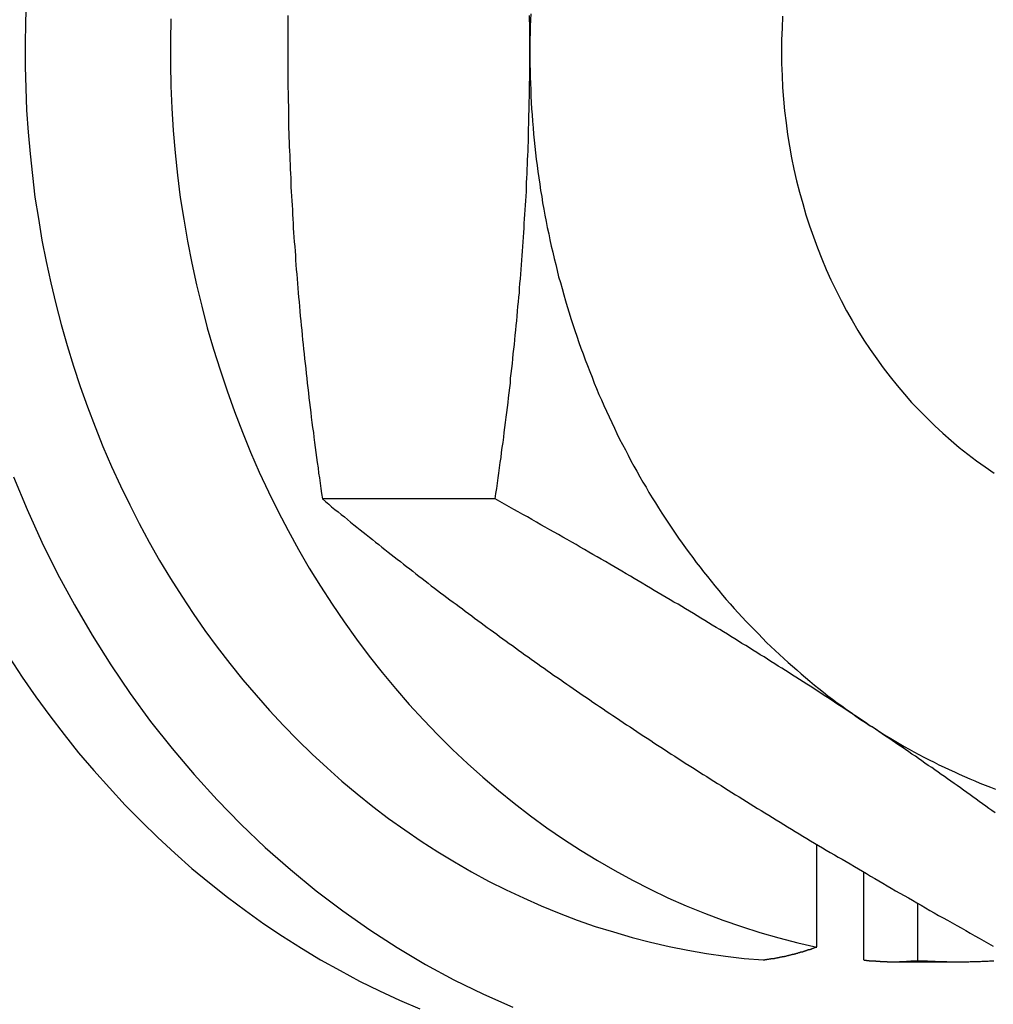
# Model space of a CAD drawing. Extents: x 0 to 420, y 0 to 297.
# Drawn here: x 75 to 75, y 59 to 60 of the extents above; entities that cross this region are included whole.
import ezdxf

# ---------------------------------------------------------------- set-up
doc = ezdxf.new("R2010")
doc.units = 0
doc.layers.get('0').update_dxf_attribs({"linetype": 'CONTINUOUS'})

msp = doc.modelspace()

# ---------------------------------------------------------------- linework, layer by layer
at = {"color": 7, "linetype": 'CONTINUOUS'}
for p, q in [((74.76589, 59.61409), (74.70637, 59.61409)), ((74.87656, 59.45984), (74.87656, 59.49517)), ((74.89272, 59.45536), (74.89272, 59.48562)), ((74.9112, 59.47491), (74.9112, 59.45515)), ((74.90288, 59.45472), (74.9254, 59.45472))]:
    msp.add_line(p, q, dxfattribs=at)
for points in [[(74.6045, 59.7856, 0), (74.6042, 59.7781, 0), (74.6041, 59.7705, 0), (74.6041, 59.763, 0), (74.6043, 59.7555, 0), (74.6046, 59.7479, 0), (74.6051, 59.7404, 0), (74.6058, 59.7329, 0), (74.6066, 59.7255, 0), (74.6075, 59.718, 0), (74.6087, 59.7106, 0), (74.6099, 59.7032, 0), (74.6114, 59.6958, 0), (74.6129, 59.6885, 0), (74.6147, 59.6813, 0), (74.6165, 59.6741, 0), (74.6186, 59.6669, 0), (74.6208, 59.6598, 0), (74.6231, 59.6528, 0), (74.6256, 59.6458, 0), (74.6282, 59.6389, 0), (74.6309, 59.6321, 0), (74.6338, 59.6253, 0), (74.6369, 59.6186, 0), (74.6401, 59.6121, 0), (74.6434, 59.6056, 0), (74.6468, 59.5992, 0), (74.6504, 59.5929, 0), (74.6541, 59.5867, 0), (74.658, 59.5806, 0), (74.6619, 59.5746, 0), (74.666, 59.5688, 0), (74.6702, 59.563, 0), (74.6746, 59.5574, 0), (74.679, 59.5518, 0), (74.6836, 59.5465, 0), (74.6882, 59.5412, 0), (74.693, 59.5361, 0), (74.6979, 59.5311, 0), (74.7029, 59.5262, 0), (74.708, 59.5215, 0), (74.7131, 59.5169, 0), (74.7184, 59.5125, 0), (74.7238, 59.5082, 0), (74.7292, 59.5041, 0), (74.7348, 59.5001, 0), (74.7404, 59.4963, 0), (74.7461, 59.4926, 0), (74.7519, 59.4891, 0), (74.7577, 59.4857, 0), (74.7636, 59.4825, 0), (74.7696, 59.4795, 0), (74.7756, 59.4767, 0), (74.7817, 59.474, 0), (74.7879, 59.4715, 0), (74.7941, 59.4691, 0), (74.8003, 59.4669, 0), (74.8066, 59.465, 0), (74.813, 59.4631, 0), (74.8193, 59.4615, 0), (74.8257, 59.46, 0), (74.8322, 59.4587, 0), (74.8386, 59.4576, 0), (74.8451, 59.4567, 0), (74.8516, 59.4559, 0), (74.8581, 59.4554, 0)], [(74.7781, 59.7811, 0), (74.778, 59.779, 0), (74.7779, 59.7768, 0), (74.7779, 59.7746, 0), (74.7778, 59.7724, 0), (74.7778, 59.7702, 0), (74.7778, 59.7681, 0)], [(74.6542, 59.7794, 0), (74.6541, 59.7717, 0), (74.6541, 59.7639, 0), (74.6542, 59.7562, 0), (74.6546, 59.7486, 0), (74.6551, 59.7409, 0), (74.6557, 59.7332, 0), (74.6566, 59.7256, 0), (74.6575, 59.7179, 0), (74.6587, 59.7104, 0), (74.66, 59.7028, 0), (74.6615, 59.6953, 0), (74.6631, 59.6878, 0), (74.6649, 59.6804, 0), (74.6668, 59.673, 0), (74.6689, 59.6657, 0), (74.6712, 59.6585, 0), (74.6736, 59.6513, 0), (74.6762, 59.6442, 0), (74.6789, 59.6371, 0), (74.6817, 59.6302, 0), (74.6847, 59.6233, 0), (74.6879, 59.6165, 0), (74.6912, 59.6098, 0), (74.6946, 59.6032, 0), (74.6982, 59.5967, 0), (74.7019, 59.5903, 0), (74.7058, 59.584, 0), (74.7098, 59.5779, 0), (74.7139, 59.5718, 0), (74.7181, 59.5658, 0), (74.7225, 59.56, 0), (74.727, 59.5543, 0), (74.7316, 59.5488, 0), (74.7363, 59.5433, 0), (74.7412, 59.538, 0), (74.7461, 59.5329, 0), (74.7512, 59.5278, 0), (74.7563, 59.523, 0), (74.7616, 59.5183, 0), (74.767, 59.5137, 0), (74.7724, 59.5093, 0), (74.778, 59.505, 0), (74.7836, 59.5009, 0), (74.7894, 59.4969, 0), (74.7952, 59.4932, 0), (74.8011, 59.4896, 0), (74.807, 59.4861, 0), (74.8131, 59.4828, 0), (74.8192, 59.4797, 0), (74.8253, 59.4768, 0), (74.8316, 59.474, 0), (74.8379, 59.4715, 0), (74.8442, 59.4691, 0), (74.8506, 59.4669, 0), (74.857, 59.4648, 0), (74.8635, 59.463, 0), (74.87, 59.4613, 0), (74.8766, 59.4598, 0)], [(74.8648, 59.7803, 0), (74.8646, 59.7762, 0), (74.8644, 59.7721, 0), (74.8644, 59.7681, 0), (74.8644, 59.764, 0), (74.8646, 59.7599, 0), (74.8648, 59.7558, 0), (74.8651, 59.7517, 0), (74.8655, 59.7477, 0), (74.866, 59.7436, 0), (74.8665, 59.7396, 0), (74.8672, 59.7355, 0), (74.8679, 59.7315, 0), (74.8687, 59.7276, 0), (74.8696, 59.7236, 0), (74.8706, 59.7197, 0), (74.8717, 59.7158, 0), (74.8728, 59.7119, 0), (74.8741, 59.7081, 0), (74.8754, 59.7043, 0), (74.8768, 59.7005, 0), (74.8783, 59.6968, 0), (74.8798, 59.6931, 0), (74.8814, 59.6895, 0), (74.8832, 59.6859, 0), (74.8849, 59.6824, 0), (74.8868, 59.6789, 0), (74.8887, 59.6755, 0), (74.8907, 59.6721, 0), (74.8928, 59.6688, 0), (74.8949, 59.6655, 0), (74.8972, 59.6623, 0), (74.8994, 59.6592, 0), (74.9018, 59.6561, 0), (74.9042, 59.6531, 0), (74.9067, 59.6502, 0), (74.9092, 59.6473, 0), (74.9118, 59.6446, 0), (74.9145, 59.6419, 0), (74.9172, 59.6392, 0), (74.9199, 59.6367, 0), (74.9228, 59.6342, 0), (74.9256, 59.6318, 0), (74.9285, 59.6295, 0), (74.9315, 59.6272, 0), (74.9345, 59.6251, 0), (74.9376, 59.623, 0)], [(74.7778, 59.7681, 0), (74.7778, 59.7659, 0), (74.7778, 59.7637, 0), (74.7779, 59.7615, 0), (74.7779, 59.7593, 0), (74.778, 59.7571, 0), (74.7781, 59.755, 0), (74.7782, 59.7528, 0), (74.7783, 59.7506, 0), (74.7784, 59.7484, 0), (74.7786, 59.7463, 0), (74.7787, 59.7441, 0), (74.7789, 59.7419, 0), (74.7791, 59.7397, 0), (74.7793, 59.7376, 0), (74.7795, 59.7354, 0), (74.7798, 59.7332, 0), (74.78, 59.7311, 0), (74.7803, 59.7289, 0), (74.7806, 59.7268, 0), (74.7809, 59.7246, 0), (74.7812, 59.7225, 0), (74.7815, 59.7203, 0), (74.7819, 59.7182, 0), (74.7822, 59.716, 0), (74.7826, 59.7139, 0), (74.783, 59.7118, 0), (74.7834, 59.7096, 0), (74.7838, 59.7075, 0), (74.7843, 59.7054, 0), (74.7847, 59.7033, 0), (74.7852, 59.7011, 0), (74.7857, 59.699, 0), (74.7862, 59.6969, 0), (74.7867, 59.6948, 0), (74.7872, 59.6927, 0), (74.7877, 59.6906, 0), (74.7883, 59.6886, 0), (74.7889, 59.6865, 0), (74.7895, 59.6844, 0), (74.7901, 59.6823, 0), (74.7907, 59.6803, 0), (74.7913, 59.6782, 0), (74.7919, 59.6762, 0), (74.7926, 59.6741, 0), (74.7933, 59.6721, 0), (74.794, 59.6701, 0), (74.7947, 59.668, 0), (74.7954, 59.666, 0), (74.7961, 59.664, 0), (74.7969, 59.662, 0), (74.7976, 59.66, 0), (74.7984, 59.658, 0), (74.7992, 59.656, 0), (74.8, 59.654, 0), (74.8008, 59.6521, 0), (74.8016, 59.6501, 0), (74.8025, 59.6482, 0), (74.8033, 59.6462, 0), (74.8042, 59.6443, 0), (74.8051, 59.6423, 0), (74.806, 59.6404, 0), (74.8069, 59.6385, 0), (74.8078, 59.6366, 0), (74.8087, 59.6347, 0), (74.8097, 59.6328, 0), (74.8107, 59.631, 0), (74.8116, 59.6291, 0), (74.8126, 59.6272, 0), (74.8136, 59.6254, 0), (74.8146, 59.6236, 0), (74.8157, 59.6217, 0), (74.8167, 59.6199, 0), (74.8178, 59.6181, 0), (74.8188, 59.6163, 0), (74.8199, 59.6145, 0), (74.821, 59.6127, 0), (74.8221, 59.611, 0), (74.8232, 59.6092, 0), (74.8244, 59.6075, 0), (74.8255, 59.6057, 0), (74.8267, 59.604, 0), (74.8278, 59.6023, 0), (74.829, 59.6006, 0), (74.8302, 59.5989, 0), (74.8314, 59.5972, 0), (74.8326, 59.5955, 0), (74.8339, 59.5939, 0), (74.8351, 59.5922, 0), (74.8364, 59.5906, 0), (74.8376, 59.589, 0), (74.8389, 59.5874, 0), (74.8402, 59.5858, 0), (74.8415, 59.5842, 0), (74.8428, 59.5826, 0), (74.8441, 59.581, 0), (74.8454, 59.5795, 0), (74.8468, 59.578, 0), (74.8481, 59.5764, 0), (74.8495, 59.5749, 0), (74.8509, 59.5734, 0), (74.8523, 59.5719, 0), (74.8536, 59.5705, 0), (74.8551, 59.569, 0), (74.8565, 59.5676, 0), (74.8579, 59.5661, 0), (74.8593, 59.5647, 0), (74.8608, 59.5633, 0), (74.8622, 59.5619, 0), (74.8637, 59.5605, 0), (74.8652, 59.5592, 0), (74.8667, 59.5578, 0), (74.8682, 59.5565, 0), (74.8697, 59.5552, 0), (74.8712, 59.5539, 0), (74.8727, 59.5526, 0), (74.8742, 59.5513, 0), (74.8758, 59.55, 0), (74.8773, 59.5488, 0), (74.8789, 59.5475, 0), (74.8804, 59.5463, 0), (74.882, 59.5451, 0), (74.8836, 59.5439, 0), (74.8852, 59.5428, 0), (74.8868, 59.5416, 0), (74.8884, 59.5405, 0), (74.89, 59.5393, 0), (74.8916, 59.5382, 0), (74.8933, 59.5371, 0)], [(74.6001, 59.6217, 0), (74.6048, 59.6104, 0), (74.6099, 59.5992, 0), (74.6153, 59.5883, 0), (74.6211, 59.5776, 0), (74.6272, 59.5672, 0), (74.6336, 59.557, 0), (74.6403, 59.5471, 0), (74.6473, 59.5375, 0), (74.6547, 59.5282, 0), (74.6623, 59.5192, 0), (74.6702, 59.5105, 0), (74.6783, 59.5021, 0), (74.6867, 59.4941, 0), (74.6954, 59.4865, 0), (74.7043, 59.4792, 0), (74.7134, 59.4723, 0), (74.7227, 59.4657, 0), (74.7322, 59.4596, 0), (74.7419, 59.4538, 0), (74.7517, 59.4485, 0), (74.7618, 59.4436, 0), (74.7719, 59.4391, 0)], [(74.5986, 59.5596, 0), (74.6031, 59.5527, 0), (74.6078, 59.546, 0), (74.6126, 59.5394, 0), (74.6175, 59.533, 0), (74.6225, 59.5267, 0), (74.6277, 59.5206, 0), (74.6331, 59.5146, 0), (74.6385, 59.5087, 0), (74.6441, 59.503, 0), (74.6498, 59.4975, 0), (74.6556, 59.4921, 0), (74.6615, 59.4869, 0), (74.6675, 59.4819, 0), (74.6737, 59.477, 0), (74.6799, 59.4724, 0), (74.6862, 59.4678, 0), (74.6927, 59.4635, 0), (74.6992, 59.4594, 0), (74.7058, 59.4554, 0), (74.7125, 59.4517, 0), (74.7192, 59.4481, 0), (74.7261, 59.4447, 0), (74.733, 59.4415, 0), (74.74, 59.4385, 0)], [(74.8933, 59.5371, 0), (74.8949, 59.536, 0), (74.8966, 59.535, 0), (74.8982, 59.5339, 0), (74.8999, 59.5329, 0), (74.9015, 59.5319, 0), (74.9032, 59.5309, 0), (74.9049, 59.5299, 0), (74.9066, 59.5289, 0), (74.9083, 59.5279, 0), (74.91, 59.527, 0), (74.9117, 59.5261, 0), (74.9134, 59.5252, 0), (74.9152, 59.5243, 0), (74.9169, 59.5234, 0), (74.9186, 59.5225, 0), (74.9204, 59.5217, 0), (74.9221, 59.5209, 0), (74.9239, 59.5201, 0), (74.9256, 59.5193, 0), (74.9274, 59.5185, 0), (74.9292, 59.5177, 0), (74.9309, 59.517, 0), (74.9327, 59.5162, 0), (74.9345, 59.5155, 0), (74.9363, 59.5148, 0), (74.9381, 59.5142, 0)], [(74.8581, 59.4554, 0), (74.8582, 59.4554, 0), (74.8584, 59.4554, 0), (74.8585, 59.4554, 0), (74.8587, 59.4554, 0), (74.8588, 59.4555, 0), (74.859, 59.4555, 0), (74.8591, 59.4555, 0), (74.8592, 59.4555, 0), (74.8594, 59.4555, 0), (74.8595, 59.4556, 0), (74.8597, 59.4556, 0), (74.8598, 59.4556, 0), (74.86, 59.4556, 0), (74.8601, 59.4556, 0), (74.8603, 59.4557, 0), (74.8604, 59.4557, 0), (74.8606, 59.4557, 0), (74.8607, 59.4557, 0), (74.8608, 59.4558, 0), (74.861, 59.4558, 0), (74.8611, 59.4558, 0), (74.8613, 59.4558, 0), (74.8614, 59.4559, 0), (74.8616, 59.4559, 0), (74.8617, 59.4559, 0), (74.8619, 59.4559, 0), (74.862, 59.4559, 0), (74.8621, 59.456, 0), (74.8623, 59.456, 0), (74.8624, 59.456, 0), (74.8626, 59.4561, 0), (74.8627, 59.4561, 0), (74.8629, 59.4561, 0), (74.863, 59.4561, 0), (74.8632, 59.4562, 0), (74.8633, 59.4562, 0), (74.8635, 59.4562, 0), (74.8636, 59.4562, 0), (74.8637, 59.4563, 0), (74.8639, 59.4563, 0), (74.864, 59.4563, 0), (74.8642, 59.4564, 0), (74.8643, 59.4564, 0), (74.8645, 59.4564, 0), (74.8646, 59.4564, 0), (74.8648, 59.4565, 0), (74.8649, 59.4565, 0), (74.865, 59.4565, 0), (74.8652, 59.4566, 0), (74.8653, 59.4566, 0), (74.8655, 59.4566, 0), (74.8656, 59.4567, 0), (74.8658, 59.4567, 0), (74.8659, 59.4567, 0), (74.8661, 59.4568, 0), (74.8662, 59.4568, 0), (74.8663, 59.4568, 0), (74.8665, 59.4569, 0), (74.8666, 59.4569, 0), (74.8668, 59.4569, 0), (74.8669, 59.457, 0), (74.8671, 59.457, 0), (74.8672, 59.457, 0), (74.8674, 59.4571, 0), (74.8675, 59.4571, 0), (74.8676, 59.4571, 0), (74.8678, 59.4572, 0), (74.8679, 59.4572, 0), (74.8681, 59.4572, 0), (74.8682, 59.4573, 0), (74.8684, 59.4573, 0), (74.8685, 59.4574, 0), (74.8687, 59.4574, 0), (74.8688, 59.4574, 0), (74.8689, 59.4575, 0), (74.8691, 59.4575, 0), (74.8692, 59.4575, 0), (74.8694, 59.4576, 0), (74.8695, 59.4576, 0), (74.8697, 59.4577, 0), (74.8698, 59.4577, 0), (74.87, 59.4577, 0), (74.8701, 59.4578, 0), (74.8702, 59.4578, 0), (74.8704, 59.4579, 0), (74.8705, 59.4579, 0), (74.8707, 59.4579, 0), (74.8708, 59.458, 0), (74.871, 59.458, 0), (74.8711, 59.4581, 0), (74.8713, 59.4581, 0), (74.8714, 59.4581, 0), (74.8715, 59.4582, 0), (74.8717, 59.4582, 0), (74.8718, 59.4583, 0), (74.872, 59.4583, 0), (74.8721, 59.4584, 0), (74.8723, 59.4584, 0), (74.8724, 59.4585, 0), (74.8725, 59.4585, 0), (74.8727, 59.4585, 0), (74.8728, 59.4586, 0), (74.873, 59.4586, 0), (74.8731, 59.4587, 0), (74.8733, 59.4587, 0), (74.8734, 59.4588, 0), (74.8736, 59.4588, 0), (74.8737, 59.4589, 0), (74.8738, 59.4589, 0), (74.874, 59.459, 0), (74.8741, 59.459, 0), (74.8743, 59.459, 0), (74.8744, 59.4591, 0), (74.8746, 59.4591, 0), (74.8747, 59.4592, 0), (74.8748, 59.4592, 0), (74.875, 59.4593, 0), (74.8751, 59.4593, 0), (74.8753, 59.4594, 0), (74.8754, 59.4594, 0), (74.8756, 59.4595, 0), (74.8757, 59.4595, 0), (74.8758, 59.4596, 0), (74.876, 59.4596, 0), (74.8761, 59.4597, 0), (74.8763, 59.4597, 0), (74.8764, 59.4598, 0), (74.8766, 59.4598, 0)], [(74.8927, 59.4554, 0), (74.8929, 59.4553, 0), (74.893, 59.4553, 0), (74.8932, 59.4553, 0), (74.8933, 59.4553, 0), (74.8934, 59.4553, 0), (74.8936, 59.4553, 0), (74.8937, 59.4552, 0), (74.8939, 59.4552, 0), (74.894, 59.4552, 0), (74.8942, 59.4552, 0), (74.8943, 59.4552, 0), (74.8945, 59.4552, 0), (74.8946, 59.4551, 0), (74.8947, 59.4551, 0), (74.8949, 59.4551, 0), (74.895, 59.4551, 0), (74.8952, 59.4551, 0), (74.8953, 59.4551, 0), (74.8955, 59.4551, 0), (74.8956, 59.455, 0), (74.8958, 59.455, 0), (74.8959, 59.455, 0), (74.896, 59.455, 0), (74.8962, 59.455, 0), (74.8963, 59.455, 0), (74.8965, 59.455, 0), (74.8966, 59.455, 0), (74.8968, 59.455, 0), (74.8969, 59.4549, 0), (74.8971, 59.4549, 0), (74.8972, 59.4549, 0), (74.8973, 59.4549, 0), (74.8975, 59.4549, 0), (74.8976, 59.4549, 0), (74.8978, 59.4549, 0), (74.8979, 59.4549, 0), (74.8981, 59.4549, 0), (74.8982, 59.4549, 0), (74.8984, 59.4548, 0), (74.8985, 59.4548, 0), (74.8986, 59.4548, 0), (74.8988, 59.4548, 0), (74.8989, 59.4548, 0), (74.8991, 59.4548, 0), (74.8992, 59.4548, 0), (74.8994, 59.4548, 0), (74.8995, 59.4548, 0), (74.8997, 59.4548, 0), (74.8998, 59.4548, 0), (74.8999, 59.4548, 0), (74.9001, 59.4548, 0), (74.9002, 59.4548, 0), (74.9004, 59.4548, 0), (74.9005, 59.4548, 0), (74.9007, 59.4548, 0), (74.9008, 59.4547, 0), (74.901, 59.4547, 0), (74.9011, 59.4547, 0), (74.9012, 59.4547, 0), (74.9014, 59.4547, 0), (74.9015, 59.4547, 0), (74.9017, 59.4547, 0), (74.9018, 59.4547, 0), (74.902, 59.4547, 0), (74.9021, 59.4547, 0), (74.9023, 59.4547, 0), (74.9024, 59.4547, 0), (74.9025, 59.4547, 0), (74.9027, 59.4547, 0), (74.9028, 59.4547, 0), (74.903, 59.4547, 0), (74.9031, 59.4547, 0), (74.9033, 59.4547, 0), (74.9034, 59.4547, 0), (74.9036, 59.4547, 0), (74.9037, 59.4547, 0), (74.9038, 59.4547, 0), (74.904, 59.4547, 0), (74.9041, 59.4547, 0), (74.9043, 59.4547, 0), (74.9044, 59.4547, 0), (74.9046, 59.4547, 0), (74.9047, 59.4547, 0), (74.9049, 59.4547, 0), (74.905, 59.4547, 0), (74.9051, 59.4548, 0), (74.9053, 59.4548, 0), (74.9054, 59.4548, 0), (74.9056, 59.4548, 0), (74.9057, 59.4548, 0), (74.9059, 59.4548, 0), (74.906, 59.4548, 0), (74.9062, 59.4548, 0), (74.9063, 59.4548, 0), (74.9064, 59.4548, 0), (74.9066, 59.4548, 0), (74.9067, 59.4548, 0), (74.9069, 59.4548, 0), (74.907, 59.4548, 0), (74.9072, 59.4548, 0), (74.9073, 59.4548, 0), (74.9075, 59.4549, 0), (74.9076, 59.4549, 0), (74.9077, 59.4549, 0), (74.9079, 59.4549, 0), (74.908, 59.4549, 0), (74.9082, 59.4549, 0), (74.9083, 59.4549, 0), (74.9085, 59.4549, 0), (74.9086, 59.4549, 0), (74.9088, 59.4549, 0), (74.9089, 59.4549, 0), (74.909, 59.455, 0), (74.9092, 59.455, 0), (74.9093, 59.455, 0), (74.9095, 59.455, 0), (74.9096, 59.455, 0), (74.9098, 59.455, 0), (74.9099, 59.455, 0), (74.91, 59.455, 0), (74.9102, 59.4551, 0), (74.9103, 59.4551, 0), (74.9105, 59.4551, 0), (74.9106, 59.4551, 0), (74.9108, 59.4551, 0), (74.9109, 59.4551, 0), (74.9111, 59.4551, 0), (74.9112, 59.4552, 0)], [(74.9112, 59.4552, 0), (74.9117, 59.4551, 0), (74.9122, 59.4551, 0), (74.9127, 59.4551, 0), (74.9132, 59.455, 0), (74.9137, 59.455, 0), (74.9142, 59.455, 0), (74.9147, 59.455, 0), (74.9152, 59.4549, 0), (74.9158, 59.4549, 0), (74.9163, 59.4549, 0), (74.9168, 59.4549, 0), (74.9173, 59.4549, 0), (74.9178, 59.4548, 0), (74.9183, 59.4548, 0), (74.9188, 59.4548, 0), (74.9193, 59.4548, 0), (74.9198, 59.4548, 0), (74.9203, 59.4548, 0), (74.9208, 59.4548, 0), (74.9213, 59.4548, 0), (74.9218, 59.4547, 0), (74.9223, 59.4547, 0), (74.9228, 59.4547, 0), (74.9233, 59.4547, 0), (74.9238, 59.4547, 0), (74.9243, 59.4547, 0), (74.9248, 59.4547, 0), (74.9254, 59.4547, 0), (74.9259, 59.4547, 0), (74.9264, 59.4547, 0), (74.9269, 59.4547, 0), (74.9274, 59.4547, 0), (74.9279, 59.4547, 0), (74.9284, 59.4547, 0), (74.9289, 59.4547, 0), (74.9294, 59.4548, 0), (74.9299, 59.4548, 0), (74.9304, 59.4548, 0), (74.9309, 59.4548, 0), (74.9314, 59.4548, 0), (74.9319, 59.4548, 0), (74.9324, 59.4548, 0), (74.9329, 59.4548, 0), (74.9334, 59.4549, 0), (74.9339, 59.4549, 0), (74.9345, 59.4549, 0), (74.935, 59.4549, 0), (74.9355, 59.4549, 0), (74.936, 59.455, 0), (74.9365, 59.455, 0), (74.937, 59.455, 0), (74.9375, 59.455, 0)]]:
    msp.add_polyline3d(points, dxfattribs=at)
at = {"color": 7}
for points in [[(74.6945, 59.7805, 0), (74.6945, 59.779, 0), (74.6945, 59.7774, 0), (74.6945, 59.7758, 0), (74.6945, 59.7743, 0), (74.6945, 59.7727, 0), (74.6945, 59.7712, 0), (74.6945, 59.7696, 0), (74.6945, 59.7681, 0)], [(74.7778, 59.7681, 0), (74.7778, 59.7696, 0), (74.7778, 59.7712, 0), (74.7778, 59.7727, 0), (74.7778, 59.7743, 0), (74.7778, 59.7758, 0), (74.7778, 59.7774, 0), (74.7777, 59.779, 0), (74.7777, 59.7805, 0)], [(74.6945, 59.7681, 0), (74.6945, 59.7665, 0), (74.6945, 59.7649, 0), (74.6945, 59.7634, 0), (74.6945, 59.7618, 0), (74.6945, 59.7603, 0), (74.6945, 59.7587, 0), (74.6945, 59.7572, 0), (74.6945, 59.7556, 0), (74.6946, 59.754, 0), (74.6946, 59.7525, 0), (74.6946, 59.7509, 0), (74.6947, 59.7494, 0), (74.6947, 59.7478, 0), (74.6947, 59.7463, 0), (74.6948, 59.7447, 0), (74.6948, 59.7432, 0), (74.6948, 59.7416, 0), (74.6949, 59.7401, 0), (74.6949, 59.7385, 0), (74.695, 59.737, 0), (74.695, 59.7354, 0), (74.6951, 59.7339, 0), (74.6952, 59.7323, 0), (74.6952, 59.7308, 0), (74.6953, 59.7292, 0), (74.6953, 59.7276, 0), (74.6954, 59.7261, 0), (74.6955, 59.7245, 0), (74.6956, 59.723, 0), (74.6956, 59.7214, 0), (74.6957, 59.7199, 0), (74.6958, 59.7183, 0), (74.6959, 59.7167, 0), (74.696, 59.7152, 0), (74.6961, 59.7136, 0), (74.6961, 59.712, 0), (74.6962, 59.7105, 0), (74.6963, 59.7089, 0), (74.6964, 59.7073, 0), (74.6965, 59.7058, 0), (74.6966, 59.7042, 0), (74.6967, 59.7026, 0), (74.6969, 59.701, 0), (74.697, 59.6994, 0), (74.6971, 59.6979, 0), (74.6972, 59.6963, 0), (74.6973, 59.6947, 0), (74.6974, 59.6931, 0), (74.6976, 59.6915, 0), (74.6977, 59.6899, 0), (74.6978, 59.6883, 0), (74.698, 59.6867, 0), (74.6981, 59.6851, 0), (74.6982, 59.6835, 0), (74.6984, 59.6819, 0), (74.6985, 59.6803, 0), (74.6987, 59.6787, 0), (74.6988, 59.677, 0), (74.699, 59.6754, 0), (74.6991, 59.6738, 0), (74.6993, 59.6722, 0), (74.6995, 59.6705, 0), (74.6996, 59.6689, 0), (74.6998, 59.6673, 0), (74.6999, 59.6656, 0), (74.7001, 59.664, 0), (74.7003, 59.6623, 0), (74.7005, 59.6607, 0), (74.7007, 59.659, 0), (74.7008, 59.6573, 0), (74.701, 59.6557, 0), (74.7012, 59.654, 0), (74.7014, 59.6523, 0), (74.7016, 59.6506, 0), (74.7018, 59.6489, 0), (74.702, 59.6473, 0), (74.7022, 59.6456, 0), (74.7024, 59.6439, 0), (74.7026, 59.6422, 0), (74.7028, 59.6404, 0), (74.703, 59.6387, 0), (74.7033, 59.637, 0), (74.7035, 59.6353, 0), (74.7037, 59.6335, 0), (74.7039, 59.6318, 0), (74.7042, 59.6301, 0), (74.7044, 59.6283, 0), (74.7046, 59.6266, 0), (74.7049, 59.6248, 0), (74.7051, 59.623, 0), (74.7054, 59.6213, 0), (74.7056, 59.6195, 0), (74.7059, 59.6177, 0), (74.7061, 59.6159, 0), (74.7064, 59.6141, 0)], [(74.7659, 59.6141, 0), (74.7661, 59.6159, 0), (74.7664, 59.6177, 0), (74.7667, 59.6195, 0), (74.7669, 59.6213, 0), (74.7671, 59.623, 0), (74.7674, 59.6248, 0), (74.7676, 59.6266, 0), (74.7679, 59.6283, 0), (74.7681, 59.6301, 0), (74.7683, 59.6318, 0), (74.7686, 59.6335, 0), (74.7688, 59.6353, 0), (74.769, 59.637, 0), (74.7692, 59.6387, 0), (74.7694, 59.6404, 0), (74.7696, 59.6422, 0), (74.7699, 59.6439, 0), (74.7701, 59.6456, 0), (74.7703, 59.6473, 0), (74.7705, 59.6489, 0), (74.7707, 59.6506, 0), (74.7709, 59.6523, 0), (74.7711, 59.654, 0), (74.7712, 59.6557, 0), (74.7714, 59.6573, 0), (74.7716, 59.659, 0), (74.7718, 59.6607, 0), (74.772, 59.6623, 0), (74.7721, 59.664, 0), (74.7723, 59.6656, 0), (74.7725, 59.6673, 0), (74.7726, 59.6689, 0), (74.7728, 59.6705, 0), (74.773, 59.6722, 0), (74.7731, 59.6738, 0), (74.7733, 59.6754, 0), (74.7734, 59.677, 0), (74.7736, 59.6787, 0), (74.7737, 59.6803, 0), (74.7739, 59.6819, 0), (74.774, 59.6835, 0), (74.7742, 59.6851, 0), (74.7743, 59.6867, 0), (74.7744, 59.6883, 0), (74.7746, 59.6899, 0), (74.7747, 59.6915, 0), (74.7748, 59.6931, 0), (74.7749, 59.6947, 0), (74.7751, 59.6963, 0), (74.7752, 59.6979, 0), (74.7753, 59.6994, 0), (74.7754, 59.701, 0), (74.7755, 59.7026, 0), (74.7756, 59.7042, 0), (74.7757, 59.7058, 0), (74.7758, 59.7073, 0), (74.7759, 59.7089, 0), (74.776, 59.7105, 0), (74.7761, 59.712, 0), (74.7762, 59.7136, 0), (74.7763, 59.7152, 0), (74.7764, 59.7167, 0), (74.7765, 59.7183, 0), (74.7766, 59.7199, 0), (74.7766, 59.7214, 0), (74.7767, 59.723, 0), (74.7768, 59.7245, 0), (74.7769, 59.7261, 0), (74.7769, 59.7276, 0), (74.777, 59.7292, 0), (74.777, 59.7308, 0), (74.7771, 59.7323, 0), (74.7772, 59.7339, 0), (74.7772, 59.7354, 0), (74.7773, 59.737, 0), (74.7773, 59.7385, 0), (74.7774, 59.7401, 0), (74.7774, 59.7416, 0), (74.7775, 59.7432, 0), (74.7775, 59.7447, 0), (74.7775, 59.7463, 0), (74.7776, 59.7478, 0), (74.7776, 59.7494, 0), (74.7776, 59.7509, 0), (74.7777, 59.7525, 0), (74.7777, 59.754, 0), (74.7777, 59.7556, 0), (74.7777, 59.7572, 0), (74.7778, 59.7587, 0), (74.7778, 59.7603, 0), (74.7778, 59.7618, 0), (74.7778, 59.7634, 0), (74.7778, 59.7649, 0), (74.7778, 59.7665, 0), (74.7778, 59.7681, 0)], [(74.7064, 59.6141, 0), (74.7075, 59.6132, 0), (74.7086, 59.6123, 0), (74.7096, 59.6114, 0), (74.7107, 59.6105, 0), (74.7118, 59.6096, 0), (74.7129, 59.6087, 0), (74.714, 59.6079, 0), (74.7151, 59.607, 0), (74.7161, 59.6061, 0), (74.7172, 59.6052, 0), (74.7183, 59.6044, 0), (74.7194, 59.6035, 0), (74.7204, 59.6026, 0), (74.7215, 59.6018, 0), (74.7226, 59.6009, 0), (74.7237, 59.6001, 0), (74.7247, 59.5992, 0), (74.7258, 59.5984, 0), (74.7269, 59.5975, 0), (74.7279, 59.5967, 0), (74.729, 59.5958, 0), (74.7301, 59.595, 0), (74.7311, 59.5941, 0), (74.7322, 59.5933, 0), (74.7333, 59.5925, 0), (74.7343, 59.5916, 0), (74.7354, 59.5908, 0), (74.7365, 59.59, 0), (74.7375, 59.5892, 0), (74.7386, 59.5883, 0), (74.7396, 59.5875, 0), (74.7407, 59.5867, 0), (74.7418, 59.5859, 0), (74.7428, 59.5851, 0), (74.7439, 59.5842, 0), (74.745, 59.5834, 0), (74.746, 59.5826, 0), (74.7471, 59.5818, 0), (74.7482, 59.581, 0), (74.7492, 59.5802, 0), (74.7503, 59.5794, 0), (74.7514, 59.5786, 0), (74.7524, 59.5778, 0), (74.7535, 59.577, 0), (74.7546, 59.5762, 0), (74.7556, 59.5754, 0), (74.7567, 59.5746, 0), (74.7578, 59.5738, 0), (74.7588, 59.573, 0), (74.7599, 59.5722, 0), (74.761, 59.5714, 0), (74.7621, 59.5706, 0), (74.7631, 59.5698, 0), (74.7642, 59.5691, 0), (74.7653, 59.5683, 0), (74.7664, 59.5675, 0), (74.7674, 59.5667, 0), (74.7685, 59.5659, 0), (74.7696, 59.5651, 0), (74.7707, 59.5643, 0), (74.7718, 59.5636, 0), (74.7729, 59.5628, 0), (74.7739, 59.562, 0), (74.775, 59.5612, 0), (74.7761, 59.5604, 0), (74.7772, 59.5597, 0), (74.7783, 59.5589, 0), (74.7794, 59.5581, 0), (74.7805, 59.5573, 0), (74.7816, 59.5565, 0), (74.7827, 59.5558, 0), (74.7838, 59.555, 0), (74.7849, 59.5542, 0), (74.786, 59.5534, 0), (74.7871, 59.5527, 0), (74.7883, 59.5519, 0), (74.7894, 59.5511, 0), (74.7905, 59.5503, 0), (74.7916, 59.5496, 0), (74.7927, 59.5488, 0), (74.7939, 59.548, 0), (74.795, 59.5472, 0), (74.7961, 59.5464, 0), (74.7973, 59.5457, 0), (74.7984, 59.5449, 0), (74.7995, 59.5441, 0), (74.8007, 59.5433, 0), (74.8018, 59.5426, 0), (74.803, 59.5418, 0), (74.8041, 59.541, 0), (74.8053, 59.5402, 0), (74.8064, 59.5395, 0), (74.8076, 59.5387, 0), (74.8088, 59.5379, 0), (74.8099, 59.5371, 0)], [(74.8933, 59.5371, 0), (74.8921, 59.5379, 0), (74.8909, 59.5387, 0), (74.8897, 59.5395, 0), (74.8886, 59.5402, 0), (74.8874, 59.541, 0), (74.8862, 59.5418, 0), (74.885, 59.5426, 0), (74.8838, 59.5433, 0), (74.8827, 59.5441, 0), (74.8815, 59.5449, 0), (74.8803, 59.5457, 0), (74.8791, 59.5464, 0), (74.8779, 59.5472, 0), (74.8767, 59.548, 0), (74.8755, 59.5488, 0), (74.8743, 59.5496, 0), (74.8731, 59.5503, 0), (74.8719, 59.5511, 0), (74.8706, 59.5519, 0), (74.8694, 59.5527, 0), (74.8682, 59.5534, 0), (74.867, 59.5542, 0), (74.8658, 59.555, 0), (74.8645, 59.5558, 0), (74.8633, 59.5565, 0), (74.8621, 59.5573, 0), (74.8608, 59.5581, 0), (74.8596, 59.5589, 0), (74.8584, 59.5597, 0), (74.8571, 59.5604, 0), (74.8559, 59.5612, 0), (74.8546, 59.562, 0), (74.8534, 59.5628, 0), (74.8521, 59.5636, 0), (74.8508, 59.5643, 0), (74.8496, 59.5651, 0), (74.8483, 59.5659, 0), (74.847, 59.5667, 0), (74.8458, 59.5675, 0), (74.8445, 59.5683, 0), (74.8432, 59.5691, 0), (74.8419, 59.5698, 0), (74.8406, 59.5706, 0), (74.8393, 59.5714, 0), (74.838, 59.5722, 0), (74.8367, 59.573, 0), (74.8354, 59.5738, 0), (74.8341, 59.5746, 0), (74.8327, 59.5754, 0), (74.8314, 59.5762, 0), (74.8301, 59.577, 0), (74.8288, 59.5778, 0), (74.8274, 59.5786, 0), (74.8261, 59.5794, 0), (74.8247, 59.5802, 0), (74.8234, 59.581, 0), (74.822, 59.5818, 0), (74.8206, 59.5826, 0), (74.8193, 59.5834, 0), (74.8179, 59.5842, 0), (74.8165, 59.5851, 0), (74.8151, 59.5859, 0), (74.8137, 59.5867, 0), (74.8124, 59.5875, 0), (74.8109, 59.5883, 0), (74.8095, 59.5892, 0), (74.8081, 59.59, 0), (74.8067, 59.5908, 0), (74.8053, 59.5916, 0), (74.8039, 59.5925, 0), (74.8024, 59.5933, 0), (74.801, 59.5941, 0), (74.7995, 59.595, 0), (74.7981, 59.5958, 0), (74.7966, 59.5967, 0), (74.7951, 59.5975, 0), (74.7937, 59.5984, 0), (74.7922, 59.5992, 0), (74.7907, 59.6001, 0), (74.7892, 59.6009, 0), (74.7877, 59.6018, 0), (74.7862, 59.6026, 0), (74.7847, 59.6035, 0), (74.7831, 59.6044, 0), (74.7816, 59.6052, 0), (74.7801, 59.6061, 0), (74.7785, 59.607, 0), (74.777, 59.6079, 0), (74.7754, 59.6087, 0), (74.7738, 59.6096, 0), (74.7723, 59.6105, 0), (74.7707, 59.6114, 0), (74.7691, 59.6123, 0), (74.7675, 59.6132, 0), (74.7659, 59.6141, 0)], [(74.8099, 59.5371, 0), (74.8111, 59.5363, 0), (74.8123, 59.5356, 0), (74.8135, 59.5348, 0), (74.8146, 59.534, 0), (74.8158, 59.5332, 0), (74.817, 59.5324, 0), (74.8182, 59.5317, 0), (74.8194, 59.5309, 0), (74.8205, 59.5301, 0), (74.8217, 59.5293, 0), (74.8229, 59.5286, 0), (74.8241, 59.5278, 0), (74.8253, 59.527, 0), (74.8265, 59.5262, 0), (74.8277, 59.5255, 0), (74.8289, 59.5247, 0), (74.8301, 59.5239, 0), (74.8313, 59.5231, 0), (74.8326, 59.5223, 0), (74.8338, 59.5216, 0), (74.835, 59.5208, 0), (74.8362, 59.52, 0), (74.8374, 59.5192, 0), (74.8387, 59.5185, 0), (74.8399, 59.5177, 0), (74.8411, 59.5169, 0), (74.8424, 59.5161, 0), (74.8436, 59.5154, 0), (74.8448, 59.5146, 0), (74.8461, 59.5138, 0), (74.8473, 59.513, 0), (74.8486, 59.5122, 0), (74.8498, 59.5115, 0), (74.8511, 59.5107, 0), (74.8524, 59.5099, 0), (74.8536, 59.5091, 0), (74.8549, 59.5083, 0), (74.8562, 59.5075, 0), (74.8574, 59.5068, 0), (74.8587, 59.506, 0), (74.86, 59.5052, 0), (74.8613, 59.5044, 0), (74.8626, 59.5036, 0), (74.8639, 59.5028, 0), (74.8652, 59.502, 0), (74.8665, 59.5012, 0), (74.8678, 59.5004, 0), (74.8691, 59.4996, 0), (74.8705, 59.4988, 0), (74.8718, 59.498, 0), (74.8731, 59.4972, 0), (74.8744, 59.4964, 0), (74.8758, 59.4956, 0), (74.8771, 59.4948, 0), (74.8785, 59.494, 0), (74.8798, 59.4932, 0), (74.8812, 59.4924, 0), (74.8826, 59.4916, 0), (74.8839, 59.4908, 0), (74.8853, 59.49, 0), (74.8867, 59.4892, 0), (74.8881, 59.4884, 0), (74.8895, 59.4875, 0), (74.8909, 59.4867, 0), (74.8923, 59.4859, 0), (74.8937, 59.4851, 0), (74.8951, 59.4842, 0), (74.8965, 59.4834, 0), (74.8979, 59.4826, 0), (74.8993, 59.4818, 0), (74.9008, 59.4809, 0), (74.9022, 59.4801, 0), (74.9037, 59.4792, 0), (74.9051, 59.4784, 0), (74.9066, 59.4776, 0), (74.9081, 59.4767, 0), (74.9095, 59.4759, 0), (74.911, 59.475, 0), (74.9125, 59.4742, 0), (74.914, 59.4733, 0), (74.9155, 59.4724, 0), (74.917, 59.4716, 0), (74.9185, 59.4707, 0), (74.9201, 59.4699, 0), (74.9216, 59.469, 0), (74.9231, 59.4681, 0), (74.9247, 59.4672, 0), (74.9262, 59.4664, 0), (74.9278, 59.4655, 0), (74.9294, 59.4646, 0), (74.9309, 59.4637, 0), (74.9325, 59.4628, 0), (74.9341, 59.4619, 0), (74.9357, 59.461, 0), (74.9373, 59.4601, 0)], [(74.9379, 59.506, 0), (74.9368, 59.5068, 0), (74.9358, 59.5075, 0), (74.9347, 59.5083, 0), (74.9336, 59.5091, 0), (74.9325, 59.5099, 0), (74.9314, 59.5107, 0), (74.9303, 59.5115, 0), (74.9293, 59.5122, 0), (74.9282, 59.513, 0), (74.9271, 59.5138, 0), (74.926, 59.5146, 0), (74.9249, 59.5154, 0), (74.9238, 59.5161, 0), (74.9227, 59.5169, 0), (74.9216, 59.5177, 0), (74.9205, 59.5185, 0), (74.9194, 59.5192, 0), (74.9183, 59.52, 0), (74.9172, 59.5208, 0), (74.9161, 59.5216, 0), (74.9149, 59.5223, 0), (74.9138, 59.5231, 0), (74.9127, 59.5239, 0), (74.9116, 59.5247, 0), (74.9105, 59.5255, 0), (74.9093, 59.5262, 0), (74.9082, 59.527, 0), (74.9071, 59.5278, 0), (74.9059, 59.5286, 0), (74.9048, 59.5293, 0), (74.9037, 59.5301, 0), (74.9025, 59.5309, 0), (74.9014, 59.5317, 0), (74.9002, 59.5324, 0), (74.8991, 59.5332, 0), (74.8979, 59.534, 0), (74.8968, 59.5348, 0), (74.8956, 59.5356, 0), (74.8944, 59.5363, 0), (74.8933, 59.5371, 0)]]:
    msp.add_polyline3d(points, dxfattribs=at)

doc.saveas('drawing.dxf')
